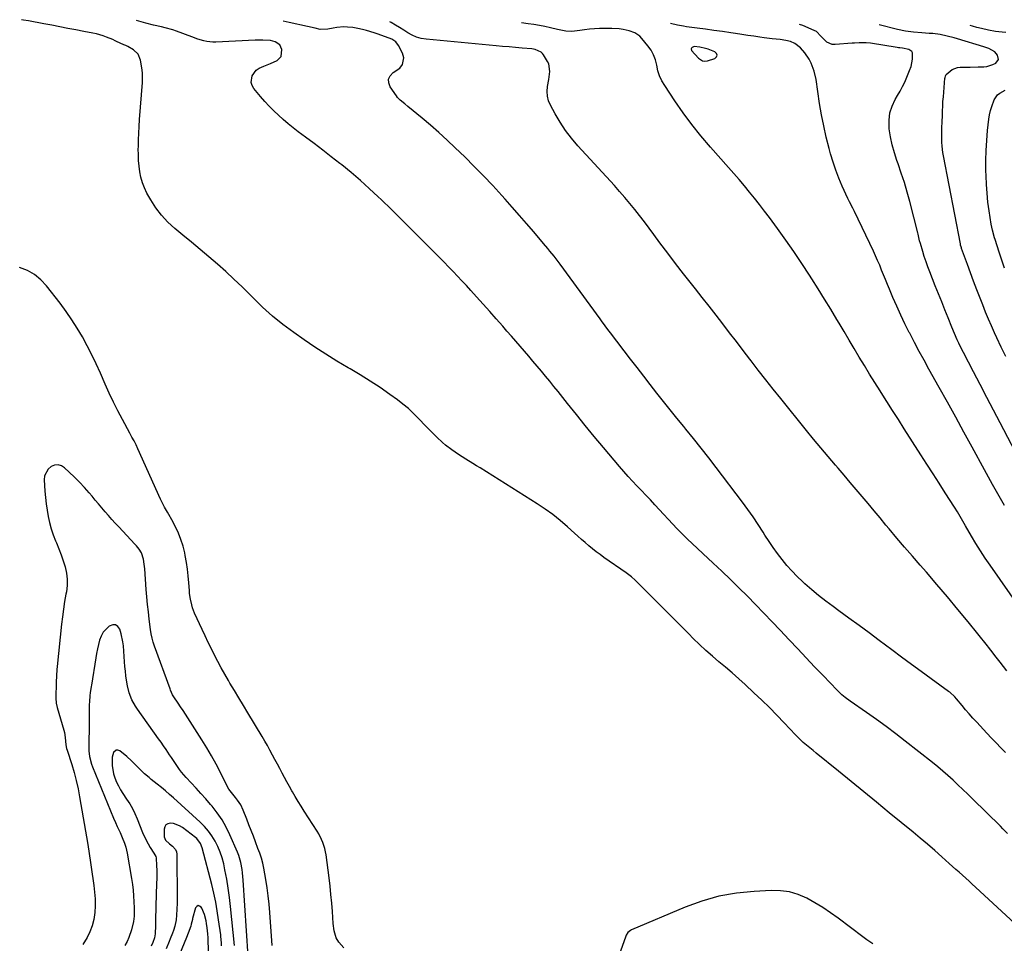
# Model space of a CAD drawing. Units: inches. Extents: x 1931934 to 1937317, y 437572 to 442931.
# Drawn here: x 1934357 to 1934934, y 442376 to 442918 of the extents above; entities that cross this region are included whole.
import ezdxf

# ---------------------------------------------------------------- set-up
doc = ezdxf.new("R2010")
doc.units = ezdxf.units.IN
doc.header["$MEASUREMENT"] = 0
for name, color, linetype in [('1', 7, 'Continuous'), ('7', 7, 'Continuous'), ('8', 7, 'Continuous')]:
    doc.layers.add(name, color=color, linetype=linetype)

msp = doc.modelspace()

# ---------------------------------------------------------------- linework, layer by layer
at = {"layer": '1', "color": 18}
msp.add_polyline3d([(1934757.05, 442893.48, 1794), (1934758.43, 442893.35, 1794), (1934759.89, 442893.54, 1794), (1934764.16, 442894.93, 1794), (1934765.14, 442895.88, 1794), (1934765.58, 442896.84, 1794), (1934765.19, 442897.82, 1794), (1934764.25, 442898.81, 1794), (1934760.35, 442900.23, 1794), (1934758.73, 442900.72, 1794), (1934755.44, 442901.45, 1794), (1934752.14, 442901.78, 1794), (1934750.9, 442901.31, 1794), (1934750.54, 442900.91, 1794), (1934750.34, 442900.49, 1794), (1934750.62, 442899.54, 1794), (1934754.65, 442894.98, 1794), (1934757.05, 442893.48, 1794)], dxfattribs=at)
at = {"layer": '7', "color": 18}
for points in [[(1934939.77, 442388.29, 1786), (1934932.38, 442395.17, 1786), (1934917.04, 442409.29, 1786), (1934915.13, 442411.05, 1786), (1934913.21, 442412.81, 1786), (1934911.3, 442414.56, 1786), (1934909.38, 442416.31, 1786), (1934907.45, 442418.06, 1786), (1934905.52, 442419.8, 1786), (1934903.59, 442421.54, 1786), (1934901.65, 442423.27, 1786), (1934897.24, 442427.18, 1786), (1934893.07, 442430.84, 1786), (1934888.87, 442434.46, 1786), (1934884.63, 442438.03, 1786), (1934880.37, 442441.57, 1786), (1934866.44, 442452.98, 1786), (1934859.01, 442459.07, 1786), (1934851.57, 442465.15, 1786), (1934844.13, 442471.23, 1786), (1934836.68, 442477.31, 1786), (1934823.7, 442487.89, 1786), (1934821.78, 442489.45, 1786), (1934818.89, 442491.78, 1786), (1934816.07, 442494.18, 1786), (1934813.56, 442496.49, 1786), (1934811.49, 442498.58, 1786), (1934804.93, 442505.56, 1786), (1934800.59, 442510.07, 1786), (1934796.2, 442514.53, 1786), (1934791.72, 442518.9, 1786), (1934787.17, 442523.21, 1786), (1934781.97, 442528.05, 1786), (1934778.21, 442531.48, 1786), (1934774.42, 442534.86, 1786), (1934770.56, 442538.17, 1786), (1934766.67, 442541.43, 1786), (1934762.79, 442544.72, 1786), (1934758.98, 442548.08, 1786), (1934755.27, 442551.55, 1786), (1934751.63, 442555.09, 1786), (1934749.01, 442557.72, 1786), (1934744.1, 442562.64, 1786), (1934739.19, 442567.55, 1786), (1934734.28, 442572.46, 1786), (1934729.37, 442577.37, 1786), (1934718.19, 442588.54, 1786), (1934717.49, 442589.21, 1786), (1934715.31, 442591.12, 1786), (1934712.23, 442593.44, 1786), (1934699.2, 442602.55, 1786), (1934696.94, 442604.19, 1786), (1934694.7, 442605.87, 1786), (1934692.52, 442607.61, 1786), (1934690.36, 442609.4, 1786), (1934688.24, 442611.22, 1786), (1934686.14, 442613.06, 1786), (1934684.04, 442614.92, 1786), (1934681.96, 442616.79, 1786), (1934677.84, 442620.53, 1786), (1934673.61, 442624.16, 1786), (1934669.27, 442627.64, 1786), (1934664.75, 442630.88, 1786), (1934660.11, 442633.97, 1786), (1934626.64, 442654.96, 1786), (1934624.54, 442656.28, 1786), (1934622.44, 442657.59, 1786), (1934618.24, 442660.2, 1786), (1934614.07, 442662.86, 1786), (1934610.15, 442665.53, 1786), (1934606.38, 442668.4, 1786), (1934604.59, 442669.95, 1786), (1934601.27, 442673.07, 1786), (1934598.79, 442675.49, 1786), (1934596.34, 442677.94, 1786), (1934593.93, 442680.42, 1786), (1934591.54, 442682.94, 1786), (1934590.6, 442683.95, 1786), (1934587.67, 442686.89, 1786), (1934584.65, 442689.71, 1786), (1934581.46, 442692.35, 1786), (1934578.17, 442694.87, 1786), (1934573.7, 442698.08, 1786), (1934568.03, 442702.02, 1786), (1934562.29, 442705.84, 1786), (1934556.42, 442709.48, 1786), (1934550.48, 442712.99, 1786), (1934549.27, 442713.69, 1786), (1934542.72, 442717.55, 1786), (1934536.24, 442721.53, 1786), (1934529.88, 442725.69, 1786), (1934523.6, 442729.97, 1786), (1934517.44, 442734.31, 1786), (1934511.16, 442738.98, 1786), (1934505.06, 442743.88, 1786), (1934499.24, 442749.1, 1786), (1934493.61, 442754.54, 1786), (1934491.83, 442756.36, 1786), (1934487.17, 442761, 1786), (1934482.44, 442765.56, 1786), (1934477.6, 442770.02, 1786), (1934472.69, 442774.39, 1786), (1934467.7, 442778.68, 1786), (1934462.69, 442782.94, 1786), (1934457.64, 442787.15, 1786), (1934452.55, 442791.33, 1786), (1934447.8, 442795.2, 1786), (1934443.7, 442798.95, 1786), (1934439.92, 442802.96, 1786), (1934436.62, 442807.38, 1786), (1934433.64, 442812.06, 1786), (1934431.45, 442815.99, 1786), (1934429.99, 442818.98, 1786), (1934428.76, 442822.05, 1786), (1934427.88, 442825.23, 1786), (1934427.23, 442828.49, 1786), (1934426.83, 442831.81, 1786), (1934426.54, 442835.14, 1786), (1934426.41, 442838.48, 1786), (1934426.38, 442841.83, 1786), (1934426.41, 442843.11, 1786), (1934426.51, 442847.11, 1786), (1934426.66, 442851.1, 1786), (1934426.87, 442855.09, 1786), (1934427.14, 442859.07, 1786), (1934428.76, 442880.74, 1786), (1934428.85, 442883.6, 1786), (1934428.8, 442886.46, 1786), (1934428.51, 442889.3, 1786), (1934427.72, 442893.92, 1786), (1934426.29, 442897.33, 1786), (1934423.62, 442899.89, 1786), (1934420.27, 442901.94, 1786), (1934419.05, 442902.41, 1786), (1934417.85, 442902.9, 1786), (1934413.57, 442904.83, 1786), (1934412.72, 442905.27, 1786), (1934411.46, 442905.95, 1786), (1934407.65, 442907.43, 1786), (1934405.72, 442908.1, 1786), (1934401.8, 442909.21, 1786), (1934399.8, 442909.64, 1786), (1934394.44, 442910.67, 1786), (1934389.75, 442911.57, 1786), (1934385.06, 442912.47, 1786), (1934380.37, 442913.37, 1786), (1934375.68, 442914.27, 1786), (1934370.95, 442915.17, 1786), (1934368, 442915.73, 1786), (1934365.05, 442916.28, 1786), (1934362.1, 442916.82, 1786), (1934359.14, 442917.36, 1786), (1934357.98, 442917.57, 1786)], [(1934935.76, 442440.77, 1788), (1934932.98, 442443.6, 1788), (1934931.58, 442445, 1788), (1934915.3, 442461.12, 1788), (1934912.46, 442463.9, 1788), (1934909.61, 442466.65, 1788), (1934906.72, 442469.37, 1788), (1934903.81, 442472.07, 1788), (1934900.86, 442474.72, 1788), (1934897.87, 442477.32, 1788), (1934894.82, 442479.86, 1788), (1934891.74, 442482.35, 1788), (1934875.85, 442494.88, 1788), (1934870.27, 442499.2, 1788), (1934864.63, 442503.46, 1788), (1934858.91, 442507.6, 1788), (1934853.15, 442511.68, 1788), (1934843.58, 442518.32, 1788), (1934840.59, 442520.54, 1788), (1934838.68, 442522.13, 1788), (1934835.99, 442524.69, 1788), (1934827.71, 442533.32, 1788), (1934822.72, 442538.53, 1788), (1934817.74, 442543.76, 1788), (1934812.78, 442549, 1788), (1934807.82, 442554.26, 1788), (1934802.58, 442559.84, 1788), (1934797.8, 442564.88, 1788), (1934793, 442569.9, 1788), (1934788.16, 442574.89, 1788), (1934783.29, 442579.84, 1788), (1934778.37, 442584.75, 1788), (1934773.42, 442589.62, 1788), (1934768.4, 442594.43, 1788), (1934763.34, 442599.19, 1788), (1934748.11, 442613.37, 1788), (1934746.59, 442614.81, 1788), (1934744.37, 442617.05, 1788), (1934742.92, 442618.57, 1788), (1934742.2, 442619.33, 1788), (1934729.12, 442633.41, 1788), (1934726.51, 442636.2, 1788), (1934723.89, 442638.98, 1788), (1934721.24, 442641.73, 1788), (1934718.59, 442644.48, 1788), (1934715.95, 442647.24, 1788), (1934713.36, 442650.04, 1788), (1934710.83, 442652.9, 1788), (1934708.34, 442655.79, 1788), (1934698.92, 442666.98, 1788), (1934693.6, 442673.36, 1788), (1934688.31, 442679.78, 1788), (1934683.08, 442686.24, 1788), (1934677.89, 442692.73, 1788), (1934672.34, 442699.74, 1788), (1934669.94, 442702.74, 1788), (1934667.52, 442705.73, 1788), (1934665.07, 442708.7, 1788), (1934662.61, 442711.65, 1788), (1934660.13, 442714.59, 1788), (1934657.64, 442717.52, 1788), (1934655.15, 442720.45, 1788), (1934652.6, 442723.41, 1788), (1934650.07, 442726.35, 1788), (1934647.53, 442729.28, 1788), (1934644.98, 442732.2, 1788), (1934642.43, 442735.11, 1788), (1934639.94, 442737.93, 1788), (1934636.14, 442742.25, 1788), (1934632.32, 442746.55, 1788), (1934628.48, 442750.85, 1788), (1934624.64, 442755.13, 1788), (1934621.19, 442758.97, 1788), (1934618.63, 442761.78, 1788), (1934616.06, 442764.58, 1788), (1934613.46, 442767.35, 1788), (1934610.84, 442770.1, 1788), (1934608.2, 442772.84, 1788), (1934605.56, 442775.57, 1788), (1934602.89, 442778.28, 1788), (1934600.22, 442780.98, 1788), (1934592.41, 442788.81, 1788), (1934586.53, 442794.69, 1788), (1934580.62, 442800.55, 1788), (1934574.67, 442806.36, 1788), (1934568.71, 442812.16, 1788), (1934566.92, 442813.88, 1788), (1934561.76, 442818.72, 1788), (1934556.5, 442823.44, 1788), (1934551.1, 442828, 1788), (1934545.6, 442832.45, 1788), (1934544.51, 442833.31, 1788), (1934539.48, 442837.23, 1788), (1934534.43, 442841.13, 1788), (1934529.36, 442845, 1788), (1934524.27, 442848.84, 1788), (1934520.12, 442851.96, 1788), (1934517.13, 442854.27, 1788), (1934514.18, 442856.63, 1788), (1934511.29, 442859.07, 1788), (1934508.45, 442861.56, 1788), (1934505.7, 442864.15, 1788), (1934503.04, 442866.82, 1788), (1934500.51, 442869.61, 1788), (1934498.06, 442872.48, 1788), (1934494.17, 442877.25, 1788), (1934493.18, 442879.01, 1788), (1934492.6, 442880.84, 1788), (1934493.11, 442884.73, 1788), (1934495.48, 442888.08, 1788), (1934497.13, 442889.23, 1788), (1934499.98, 442890.43, 1788), (1934503.83, 442891.85, 1788), (1934507.68, 442893.67, 1788), (1934510.07, 442896.08, 1788), (1934510.52, 442900.07, 1788), (1934509.33, 442902.79, 1788), (1934506.58, 442904.66, 1788), (1934503.76, 442905.44, 1788), (1934499.37, 442905.67, 1788), (1934496.41, 442905.59, 1788), (1934494.93, 442905.53, 1788), (1934471.81, 442904.45, 1788), (1934470.01, 442904.45, 1788), (1934466.44, 442904.84, 1788), (1934464.68, 442905.22, 1788), (1934461.2, 442906.25, 1788), (1934457.78, 442907.45, 1788), (1934448.85, 442910.83, 1788), (1934446.64, 442911.6, 1788), (1934442.16, 442912.89, 1788), (1934439.87, 442913.4, 1788), (1934435.3, 442914.4, 1788), (1934430.78, 442915.59, 1788), (1934425.25, 442917.17, 1788)], [(1934935.4, 442536.19, 1792), (1934933.4, 442538.68, 1792), (1934931.42, 442541.19, 1792), (1934928.39, 442545.06, 1792), (1934927.94, 442545.64, 1792), (1934925.99, 442548.24, 1792), (1934924.65, 442550, 1792), (1934924.09, 442550.69, 1792), (1934912.66, 442564.76, 1792), (1934906.63, 442572.11, 1792), (1934900.55, 442579.42, 1792), (1934894.4, 442586.66, 1792), (1934888.19, 442593.86, 1792), (1934884.55, 442598.05, 1792), (1934880, 442603.31, 1792), (1934875.46, 442608.59, 1792), (1934870.96, 442613.89, 1792), (1934866.49, 442619.21, 1792), (1934864.54, 442621.53, 1792), (1934861.05, 442625.71, 1792), (1934857.55, 442629.88, 1792), (1934854.04, 442634.04, 1792), (1934850.54, 442638.21, 1792), (1934847.02, 442642.36, 1792), (1934843.5, 442646.52, 1792), (1934839.97, 442650.66, 1792), (1934836.43, 442654.8, 1792), (1934834.9, 442656.59, 1792), (1934830.61, 442661.64, 1792), (1934826.35, 442666.71, 1792), (1934822.13, 442671.81, 1792), (1934817.95, 442676.94, 1792), (1934802.83, 442695.62, 1792), (1934798.42, 442701.12, 1792), (1934794.04, 442706.64, 1792), (1934789.72, 442712.21, 1792), (1934785.43, 442717.8, 1792), (1934784.8, 442718.63, 1792), (1934780.84, 442723.82, 1792), (1934776.88, 442729.01, 1792), (1934772.9, 442734.19, 1792), (1934768.92, 442739.36, 1792), (1934764.92, 442744.52, 1792), (1934760.9, 442749.67, 1792), (1934756.87, 442754.8, 1792), (1934752.81, 442759.92, 1792), (1934750.55, 442762.77, 1792), (1934745.84, 442768.75, 1792), (1934741.19, 442774.77, 1792), (1934736.6, 442780.83, 1792), (1934732.05, 442786.93, 1792), (1934728.48, 442791.77, 1792), (1934725.73, 442795.46, 1792), (1934722.95, 442799.13, 1792), (1934720.14, 442802.77, 1792), (1934717.3, 442806.39, 1792), (1934714.4, 442809.97, 1792), (1934711.45, 442813.5, 1792), (1934708.43, 442816.97, 1792), (1934705.36, 442820.39, 1792), (1934683.95, 442843.75, 1792), (1934680.22, 442848.13, 1792), (1934676.72, 442852.68, 1792), (1934673.56, 442857.48, 1792), (1934670.64, 442862.43, 1792), (1934667.93, 442867.43, 1792), (1934666.84, 442870.06, 1792), (1934666.13, 442872.75, 1792), (1934666, 442875.53, 1792), (1934666.24, 442878.36, 1792), (1934667.02, 442882.59, 1792), (1934667.63, 442887.25, 1792), (1934666.94, 442891.68, 1792), (1934666.26, 442893.05, 1792), (1934663.79, 442896.99, 1792), (1934663.19, 442897.78, 1792), (1934662.51, 442898.47, 1792), (1934658.94, 442900.14, 1792), (1934656.96, 442900.47, 1792), (1934651.33, 442900.94, 1792), (1934647.5, 442901.26, 1792), (1934643.67, 442901.59, 1792), (1934639.85, 442901.94, 1792), (1934636.02, 442902.29, 1792), (1934594.99, 442906.13, 1792), (1934592.18, 442906.6, 1792), (1934589.47, 442907.33, 1792), (1934586.89, 442908.45, 1792), (1934584.4, 442909.83, 1792), (1934581.97, 442911.39, 1792), (1934579.52, 442912.92, 1792), (1934577.05, 442914.41, 1792), (1934574.56, 442915.87, 1792), (1934573.84, 442916.28, 1792)], [(1934948.95, 442564.36, 1794), (1934925.5, 442598, 1794), (1934922.66, 442602.18, 1794), (1934919.9, 442606.4, 1794), (1934917.24, 442610.68, 1794), (1934914.65, 442615.02, 1794), (1934911.18, 442620.99, 1794), (1934910.38, 442622.37, 1794), (1934908, 442626.52, 1794), (1934906.38, 442629.26, 1794), (1934904.7, 442631.96, 1794), (1934899.26, 442640.41, 1794), (1934895.67, 442645.98, 1794), (1934892.1, 442651.55, 1794), (1934888.52, 442657.12, 1794), (1934884.95, 442662.69, 1794), (1934875.19, 442677.93, 1794), (1934871.79, 442683.25, 1794), (1934868.39, 442688.58, 1794), (1934865, 442693.92, 1794), (1934861.62, 442699.25, 1794), (1934861.06, 442700.13, 1794), (1934857.98, 442705.04, 1794), (1934854.92, 442709.97, 1794), (1934851.9, 442714.92, 1794), (1934848.9, 442719.89, 1794), (1934845.92, 442724.87, 1794), (1934842.95, 442729.85, 1794), (1934839.98, 442734.83, 1794), (1934837.01, 442739.82, 1794), (1934835.77, 442741.91, 1794), (1934832.15, 442747.92, 1794), (1934828.5, 442753.91, 1794), (1934824.79, 442759.87, 1794), (1934821.03, 442765.8, 1794), (1934819.68, 442767.91, 1794), (1934815.16, 442774.83, 1794), (1934810.55, 442781.69, 1794), (1934805.8, 442788.46, 1794), (1934800.97, 442795.17, 1794), (1934796.2, 442801.64, 1794), (1934793.37, 442805.44, 1794), (1934790.49, 442809.21, 1794), (1934787.55, 442812.93, 1794), (1934784.57, 442816.61, 1794), (1934781.54, 442820.26, 1794), (1934778.49, 442823.88, 1794), (1934775.38, 442827.47, 1794), (1934772.25, 442831.03, 1794), (1934761.63, 442842.94, 1794), (1934756.06, 442849.46, 1794), (1934750.69, 442856.13, 1794), (1934745.61, 442863.03, 1794), (1934740.72, 442870.08, 1794), (1934734.85, 442878.95, 1794), (1934733.24, 442881.75, 1794), (1934731.89, 442884.65, 1794), (1934730.92, 442887.71, 1794), (1934730.2, 442890.85, 1794), (1934729.44, 442893.97, 1794), (1934728.37, 442896.95, 1794), (1934726.83, 442899.71, 1794), (1934724.99, 442902.33, 1794), (1934721.42, 442906.62, 1794), (1934720.19, 442907.88, 1794), (1934717.34, 442909.85, 1794), (1934714.03, 442911.11, 1794), (1934710.55, 442911.89, 1794), (1934708.09, 442912.2, 1794), (1934703.83, 442912.48, 1794), (1934699.56, 442912.48, 1794), (1934696.56, 442912.38, 1794), (1934693.67, 442912.23, 1794), (1934690.78, 442912, 1794), (1934687.9, 442911.68, 1794), (1934685.03, 442911.28, 1794), (1934680.51, 442910.63, 1794), (1934676.89, 442910.87, 1794), (1934672.08, 442911.89, 1794), (1934667.97, 442912.8, 1794), (1934664.7, 442913.49, 1794), (1934661.43, 442914.13, 1794), (1934658.15, 442914.71, 1794), (1934654.85, 442915.23, 1794), (1934650.9, 442915.82, 1794)], [(1934934.05, 442632.95, 1796), (1934931.61, 442637.01, 1796), (1934929.22, 442641.1, 1796), (1934926.9, 442645.23, 1796), (1934924.52, 442649.6, 1796), (1934922.19, 442653.87, 1796), (1934914.97, 442667.14, 1796), (1934910.19, 442675.91, 1796), (1934905.38, 442684.66, 1796), (1934900.54, 442693.4, 1796), (1934895.68, 442702.13, 1796), (1934889.73, 442712.78, 1796), (1934886.84, 442718.01, 1796), (1934883.99, 442723.26, 1796), (1934881.2, 442728.53, 1796), (1934878.44, 442733.83, 1796), (1934878.15, 442734.4, 1796), (1934875.62, 442739.46, 1796), (1934873.17, 442744.55, 1796), (1934870.84, 442749.69, 1796), (1934868.59, 442754.88, 1796), (1934866.54, 442759.74, 1796), (1934865.38, 442762.52, 1796), (1934864.23, 442765.31, 1796), (1934863.1, 442768.1, 1796), (1934861.97, 442770.9, 1796), (1934860.83, 442773.69, 1796), (1934859.65, 442776.46, 1796), (1934858.41, 442779.21, 1796), (1934857.14, 442781.94, 1796), (1934846.01, 442805.13, 1796), (1934845.07, 442807.07, 1796), (1934843.15, 442810.91, 1796), (1934842.23, 442812.85, 1796), (1934838.93, 442820.04, 1796), (1934836.95, 442824.66, 1796), (1934835.12, 442829.33, 1796), (1934833.53, 442834.08, 1796), (1934832.1, 442838.89, 1796), (1934831.2, 442842.2, 1796), (1934829.55, 442848.73, 1796), (1934828.05, 442855.3, 1796), (1934826.78, 442861.91, 1796), (1934825.65, 442868.55, 1796), (1934823.52, 442882.57, 1796), (1934822.45, 442887.39, 1796), (1934820.74, 442892.01, 1796), (1934819.54, 442894.4, 1796), (1934817.03, 442898.11, 1796), (1934814.37, 442901.04, 1796), (1934811.06, 442903.58, 1796), (1934808.5, 442904.73, 1796), (1934805.8, 442905.47, 1796), (1934802.52, 442905.89, 1796), (1934797.81, 442906.44, 1796), (1934793.11, 442907.04, 1796), (1934790.67, 442907.37, 1796), (1934787.1, 442907.85, 1796), (1934783.53, 442908.35, 1796), (1934779.97, 442908.87, 1796), (1934776.41, 442909.4, 1796), (1934773.57, 442909.83, 1796), (1934768.66, 442910.56, 1796), (1934763.74, 442911.27, 1796), (1934758.82, 442911.95, 1796), (1934753.89, 442912.61, 1796), (1934747.65, 442913.43, 1796), (1934745.85, 442913.69, 1796), (1934742.27, 442914.34, 1796), (1934738.31, 442915.25, 1796), (1934738.16, 442915.3, 1796)], [(1934942.5, 442660.18, 1798), (1934931.42, 442681.34, 1798), (1934927.51, 442688.81, 1798), (1934923.6, 442696.29, 1798), (1934919.7, 442703.77, 1798), (1934915.81, 442711.25, 1798), (1934909.9, 442722.59, 1798), (1934908.97, 442724.41, 1798), (1934907.2, 442728.08, 1798), (1934906.34, 442729.93, 1798), (1934904.71, 442733.66, 1798), (1934903.15, 442737.43, 1798), (1934900.92, 442743, 1798), (1934899.05, 442747.67, 1798), (1934897.18, 442752.35, 1798), (1934895.32, 442757.02, 1798), (1934893.45, 442761.7, 1798), (1934890.22, 442769.82, 1798), (1934889.08, 442772.79, 1798), (1934887.99, 442775.79, 1798), (1934886.99, 442778.81, 1798), (1934886.04, 442781.85, 1798), (1934884.68, 442786.39, 1798), (1934884.24, 442787.96, 1798), (1934883.31, 442791.95, 1798), (1934883.11, 442792.74, 1798), (1934878.45, 442810.99, 1798), (1934876.93, 442816.6, 1798), (1934875.3, 442822.18, 1798), (1934873.51, 442827.71, 1798), (1934871.6, 442833.2, 1798), (1934870.92, 442835.1, 1798), (1934869.44, 442839.65, 1798), (1934868.17, 442844.26, 1798), (1934867.22, 442848.95, 1798), (1934866.47, 442853.68, 1798), (1934866.38, 442854.49, 1798), (1934866.3, 442858.76, 1798), (1934866.77, 442862.91, 1798), (1934868.06, 442866.88, 1798), (1934869.91, 442870.73, 1798), (1934871.37, 442873.11, 1798), (1934872.87, 442875.71, 1798), (1934874.29, 442878.35, 1798), (1934875.57, 442881.06, 1798), (1934876.76, 442883.81, 1798), (1934878.35, 442887.77, 1798), (1934879.26, 442890.22, 1798), (1934880.14, 442894.44, 1798), (1934880.04, 442898.07, 1798), (1934879.64, 442898.95, 1798), (1934877.99, 442900.09, 1798), (1934874.12, 442900.89, 1798), (1934872.56, 442901.07, 1798), (1934871.78, 442901.18, 1798), (1934871.01, 442901.29, 1798), (1934855.53, 442903.74, 1798), (1934852.84, 442904.04, 1798), (1934848.79, 442904.06, 1798), (1934846.08, 442903.91, 1798), (1934844.73, 442903.81, 1798), (1934834.83, 442902.95, 1798), (1934833, 442903.06, 1798), (1934829.77, 442904.37, 1798), (1934826.29, 442907.95, 1798), (1934823.74, 442910.58, 1798), (1934822.47, 442911.3, 1798), (1934815.76, 442914.14, 1798), (1934813.82, 442914.85, 1798)], [(1934934.74, 442910.03, 1802), (1934932.65, 442910.21, 1802), (1934928.66, 442910.7, 1802), (1934924.7, 442911.46, 1802), (1934920.44, 442912.44, 1802), (1934917.81, 442913.09, 1802), (1934915.2, 442913.81, 1802), (1934913.82, 442914.25, 1802)], [(1934934.06, 442771.98, 1802), (1934932.41, 442776.69, 1802), (1934930.82, 442781.43, 1802), (1934928.44, 442788.71, 1802), (1934928.09, 442789.83, 1802), (1934926.89, 442794.33, 1802), (1934926.24, 442797.77, 1802), (1934925.01, 442805.65, 1802), (1934924.31, 442810.75, 1802), (1934923.75, 442815.86, 1802), (1934923.39, 442820.99, 1802), (1934923.16, 442826.13, 1802), (1934923.08, 442829.14, 1802), (1934923.05, 442835.04, 1802), (1934923.19, 442840.93, 1802), (1934923.57, 442846.8, 1802), (1934924.11, 442852.68, 1802), (1934924.86, 442859.27, 1802), (1934925.26, 442861.81, 1802), (1934925.79, 442864.32, 1802), (1934926.54, 442866.77, 1802), (1934927.99, 442870.56, 1802), (1934929.9, 442873.49, 1802), (1934931.23, 442874.59, 1802), (1934934.44, 442876.23, 1802)], [(1934546.79, 442373.89, 1784), (1934543.88, 442377.22, 1784), (1934542.29, 442379.61, 1784), (1934541.13, 442383.77, 1784), (1934540.61, 442388.15, 1784), (1934540.11, 442395.11, 1784), (1934539.71, 442400.06, 1784), (1934539.26, 442404.99, 1784), (1934538.73, 442409.93, 1784), (1934538.14, 442414.85, 1784), (1934536.41, 442428.31, 1784), (1934536.1, 442430.15, 1784), (1934535.71, 442431.96, 1784), (1934534.56, 442435.49, 1784), (1934533.82, 442437.21, 1784), (1934532.12, 442440.52, 1784), (1934531.16, 442442.11, 1784), (1934523.59, 442453.93, 1784), (1934521.83, 442456.73, 1784), (1934520.09, 442459.55, 1784), (1934518.39, 442462.39, 1784), (1934516.72, 442465.24, 1784), (1934516.38, 442465.84, 1784), (1934514.91, 442468.42, 1784), (1934513.47, 442471.01, 1784), (1934512.05, 442473.61, 1784), (1934510.65, 442476.23, 1784), (1934509.26, 442478.85, 1784), (1934507.87, 442481.47, 1784), (1934506.47, 442484.09, 1784), (1934505.08, 442486.71, 1784), (1934503.52, 442489.58, 1784), (1934502.02, 442492.26, 1784), (1934500.49, 442494.92, 1784), (1934498.93, 442497.56, 1784), (1934490.57, 442511.45, 1784), (1934487.94, 442515.82, 1784), (1934485.31, 442520.19, 1784), (1934482.69, 442524.57, 1784), (1934480.06, 442528.95, 1784), (1934479.14, 442530.49, 1784), (1934477.02, 442534.12, 1784), (1934474.95, 442537.78, 1784), (1934472.97, 442541.48, 1784), (1934471.04, 442545.21, 1784), (1934469.17, 442548.97, 1784), (1934467.33, 442552.75, 1784), (1934465.53, 442556.55, 1784), (1934463.76, 442560.36, 1784), (1934459.38, 442569.95, 1784), (1934458.14, 442573.1, 1784), (1934457.66, 442574.72, 1784), (1934456.92, 442578.03, 1784), (1934456.45, 442581.39, 1784), (1934456.3, 442583.08, 1784), (1934456, 442587.71, 1784), (1934455.66, 442591.71, 1784), (1934455.21, 442595.7, 1784), (1934454.6, 442599.66, 1784), (1934453.89, 442603.61, 1784), (1934453.55, 442605.3, 1784), (1934452.57, 442609.23, 1784), (1934451.39, 442613.07, 1784), (1934449.87, 442616.8, 1784), (1934448.15, 442620.46, 1784), (1934445.95, 442624.63, 1784), (1934444.32, 442627.63, 1784), (1934443.46, 442629.1, 1784), (1934441.72, 442632.05, 1784), (1934440.9, 442633.54, 1784), (1934439.41, 442636.61, 1784), (1934426.14, 442666.14, 1784), (1934425.04, 442668.47, 1784), (1934423.86, 442670.77, 1784), (1934422.64, 442673.04, 1784), (1934422.03, 442674.18, 1784), (1934421.42, 442675.32, 1784), (1934417.13, 442683.27, 1784), (1934414.44, 442688.41, 1784), (1934411.84, 442693.59, 1784), (1934409.36, 442698.83, 1784), (1934406.97, 442704.12, 1784), (1934404.15, 442710.55, 1784), (1934401.7, 442715.94, 1784), (1934399.14, 442721.27, 1784), (1934396.43, 442726.53, 1784), (1934393.62, 442731.74, 1784), (1934390.62, 442736.84, 1784), (1934387.46, 442741.83, 1784), (1934384.08, 442746.67, 1784), (1934380.54, 442751.41, 1784), (1934372.56, 442761.6, 1784), (1934369.21, 442765.16, 1784), (1934365.52, 442768.24, 1784), (1934361.35, 442770.6, 1784), (1934356.84, 442772.49, 1784)], [(1934504.84, 442375.1, 1782), (1934503.44, 442394.55, 1782), (1934503.02, 442399.4, 1782), (1934502.51, 442404.24, 1782), (1934501.86, 442409.06, 1782), (1934501.11, 442413.87, 1782), (1934499.99, 442420.49, 1782), (1934499.37, 442423.44, 1782), (1934498.53, 442426.34, 1782), (1934497.54, 442429.2, 1782), (1934496.51, 442432.04, 1782), (1934495.08, 442435.9, 1782), (1934493.82, 442439.24, 1782), (1934492.54, 442442.57, 1782), (1934491.24, 442445.89, 1782), (1934489.92, 442449.21, 1782), (1934487.78, 442454.56, 1782), (1934486.37, 442457.51, 1782), (1934484.59, 442460.25, 1782), (1934483.37, 442461.87, 1782), (1934481.8, 442463.85, 1782), (1934479.49, 442466.82, 1782), (1934478.24, 442469, 1782), (1934474.47, 442476.59, 1782), (1934471.95, 442481.47, 1782), (1934469.32, 442486.29, 1782), (1934466.54, 442491.03, 1782), (1934463.65, 442495.7, 1782), (1934455.44, 442508.51, 1782), (1934454.03, 442510.69, 1782), (1934452.61, 442512.85, 1782), (1934451.18, 442515.01, 1782), (1934449.73, 442517.16, 1782), (1934447.25, 442520.83, 1782), (1934446.5, 442522.12, 1782), (1934445.25, 442524.83, 1782), (1934444.98, 442525.53, 1782), (1934435.88, 442550.49, 1782), (1934435.09, 442552.88, 1782), (1934434.46, 442555.32, 1782), (1934433.96, 442557.79, 1782), (1934433.58, 442560.27, 1782), (1934432.8, 442566.41, 1782), (1934432.28, 442570.73, 1782), (1934431.81, 442575.05, 1782), (1934431.41, 442579.39, 1782), (1934431.05, 442583.72, 1782), (1934430.15, 442595.81, 1782), (1934429.86, 442598.64, 1782), (1934429.42, 442601.44, 1782), (1934428.15, 442605.28, 1782), (1934426.83, 442607.43, 1782), (1934425.28, 442609.42, 1782), (1934424.43, 442610.36, 1782), (1934414.87, 442620.47, 1782), (1934412.84, 442622.65, 1782), (1934410.84, 442624.85, 1782), (1934408.88, 442627.09, 1782), (1934406.95, 442629.34, 1782), (1934405.03, 442631.62, 1782), (1934403.1, 442633.89, 1782), (1934401.17, 442636.15, 1782), (1934399.24, 442638.41, 1782), (1934397.61, 442640.32, 1782), (1934394.8, 442643.49, 1782), (1934391.93, 442646.59, 1782), (1934388.97, 442649.6, 1782), (1934385.93, 442652.54, 1782), (1934383.2, 442655.11, 1782), (1934381.3, 442656.26, 1782), (1934379.34, 442656.86, 1782), (1934377.3, 442656.64, 1782), (1934375.21, 442655.87, 1782), (1934373.47, 442654.31, 1782), (1934371.49, 442650.42, 1782), (1934371.24, 442648.09, 1782), (1934371.68, 442641.33, 1782), (1934371.99, 442637.61, 1782), (1934372.39, 442633.91, 1782), (1934372.94, 442630.22, 1782), (1934373.58, 442626.55, 1782), (1934374.4, 442622.92, 1782), (1934375.36, 442619.33, 1782), (1934376.54, 442615.81, 1782), (1934377.87, 442612.33, 1782), (1934378.37, 442611.12, 1782), (1934379.76, 442607.63, 1782), (1934381.08, 442604.12, 1782), (1934382.29, 442600.57, 1782), (1934383.44, 442596.99, 1782), (1934384.26, 442593.38, 1782), (1934384.72, 442589.75, 1782), (1934384.66, 442586.09, 1782), (1934384.24, 442582.41, 1782), (1934383.98, 442581.02, 1782), (1934383.21, 442576.62, 1782), (1934382.51, 442572.21, 1782), (1934381.91, 442567.79, 1782), (1934381.38, 442563.35, 1782), (1934378.76, 442538.64, 1782), (1934378.59, 442536.8, 1782), (1934378.35, 442533.11, 1782), (1934378.24, 442529.41, 1782), (1934378.16, 442525.71, 1782), (1934378.13, 442523.86, 1782), (1934378.08, 442520.03, 1782), (1934378.29, 442517.25, 1782), (1934378.91, 442514.52, 1782), (1934382.67, 442501.38, 1782), (1934383.03, 442499.95, 1782), (1934383.56, 442497.06, 1782), (1934383.99, 442492.66, 1782), (1934384.38, 442490.55, 1782), (1934384.67, 442489.52, 1782), (1934387.34, 442481.22, 1782), (1934388.74, 442476.53, 1782), (1934390, 442471.82, 1782), (1934391.06, 442467.05, 1782), (1934391.98, 442462.25, 1782), (1934396.71, 442434.32, 1782), (1934397.58, 442429.03, 1782), (1934398.42, 442423.72, 1782), (1934399.21, 442418.41, 1782), (1934399.97, 442413.1, 1782), (1934400.33, 442410.41, 1782), (1934400.75, 442406.43, 1782), (1934401, 442402.45, 1782), (1934401, 442398.45, 1782), (1934400.83, 442394.45, 1782), (1934400.26, 442390.38, 1782), (1934399.39, 442386.71, 1782), (1934398.02, 442383.2, 1782), (1934396.32, 442379.78, 1782), (1934393.96, 442375.75, 1782)], [(1934482.69, 442375.17, 1778), (1934480.47, 442397.96, 1778), (1934479.85, 442403.36, 1778), (1934479.11, 442408.73, 1778), (1934478.2, 442414.08, 1778), (1934477.16, 442419.42, 1778), (1934476.4, 442423.01, 1778), (1934475.5, 442426.47, 1778), (1934474.41, 442429.86, 1778), (1934473.01, 442433.14, 1778), (1934471.41, 442436.34, 1778), (1934469.52, 442439.37, 1778), (1934467.44, 442442.26, 1778), (1934465.1, 442444.93, 1778), (1934462.57, 442447.46, 1778), (1934446.98, 442461.61, 1778), (1934444.66, 442463.67, 1778), (1934442.31, 442465.7, 1778), (1934439.93, 442467.68, 1778), (1934437.51, 442469.63, 1778), (1934434, 442472.43, 1778), (1934432.68, 442473.52, 1778), (1934430.07, 442475.73, 1778), (1934427.57, 442478.05, 1778), (1934425, 442480.77, 1778), (1934422.4, 442483.45, 1778), (1934419.58, 442485.91, 1778), (1934415.48, 442489.19, 1778), (1934414.42, 442489.6, 1778), (1934413.45, 442489.65, 1778), (1934411.84, 442488.33, 1778), (1934410.96, 442485.51, 1778), (1934411.01, 442480.58, 1778), (1934411.87, 442475.69, 1778), (1934412.64, 442473.34, 1778), (1934413.62, 442470.94, 1778), (1934414.76, 442468.66, 1778), (1934415.99, 442466.41, 1778), (1934417.32, 442464.24, 1778), (1934419.54, 442460.92, 1778), (1934421.31, 442458.18, 1778), (1934422.96, 442455.36, 1778), (1934424.4, 442452.44, 1778), (1934425.71, 442449.45, 1778), (1934428.91, 442441.4, 1778), (1934430.94, 442436.93, 1778), (1934432.12, 442434.78, 1778), (1934433.38, 442432.67, 1778), (1934435.56, 442429.23, 1778), (1934436.66, 442427.41, 1778), (1934436.9, 442426.62, 1778), (1934437.1, 442421.94, 1778), (1934437.17, 442419.38, 1778), (1934437.2, 442416.82, 1778), (1934437.18, 442414.26, 1778), (1934437.13, 442411.7, 1778), (1934436.7, 442398.27, 1778), (1934436.62, 442395.4, 1778), (1934436.54, 442392.53, 1778), (1934436.47, 442389.67, 1778), (1934436.41, 442386.8, 1778), (1934436.33, 442382.08, 1778), (1934435.93, 442379.59, 1778), (1934434.91, 442376.92, 1778), (1934433.99, 442374.75, 1778)], [(1934475.14, 442374.91, 1776), (1934475.07, 442376.57, 1776), (1934474.75, 442380.69, 1776), (1934474.65, 442381.51, 1776), (1934473.45, 442390.28, 1776), (1934472.64, 442395.47, 1776), (1934471.72, 442400.64, 1776), (1934470.62, 442405.77, 1776), (1934469.39, 442410.87, 1776), (1934463.81, 442432.44, 1776), (1934462.81, 442435, 1776), (1934460.6, 442437.9, 1776), (1934459.9, 442438.49, 1776), (1934452.18, 442444.25, 1776), (1934450.56, 442445.25, 1776), (1934447.07, 442446.56, 1776), (1934445.19, 442446.87, 1776), (1934443.69, 442446.55, 1776), (1934442.52, 442445.91, 1776), (1934441.83, 442444.76, 1776), (1934441.45, 442443.28, 1776), (1934441.6, 442438.89, 1776), (1934442.36, 442436.84, 1776), (1934444.72, 442434.77, 1776), (1934446.47, 442433.46, 1776), (1934448.23, 442431.36, 1776), (1934448.66, 442430.08, 1776), (1934448.88, 442428.69, 1776), (1934449.07, 442401.67, 1776), (1934449.06, 442399.9, 1776), (1934448.97, 442396.37, 1776), (1934448.78, 442392.97, 1776), (1934448.51, 442390.14, 1776), (1934447.75, 442386.44, 1776), (1934446.93, 442384.03, 1776), (1934446.33, 442382.38, 1776), (1934445.08, 442379.11, 1776), (1934444.43, 442377.49, 1776), (1934442.62, 442373.14, 1776)], [(1934856.73, 442376.18, 1784), (1934853.25, 442378.5, 1784), (1934850.99, 442380.19, 1784), (1934836.57, 442391.14, 1784), (1934832.11, 442394.35, 1784), (1934827.56, 442397.41, 1784), (1934822.86, 442400.23, 1784), (1934818.06, 442402.9, 1784), (1934813.09, 442405.01, 1784), (1934808, 442406.56, 1784), (1934802.73, 442407.27, 1784), (1934797.33, 442407.43, 1784), (1934787.25, 442406.91, 1784), (1934776.85, 442405.81, 1784), (1934766.6, 442404.01, 1784), (1934756.6, 442401.15, 1784), (1934746.77, 442397.58, 1784), (1934715.36, 442384.27, 1784), (1934714.8, 442383.99, 1784), (1934713.31, 442382.85, 1784), (1934712.26, 442381.3, 1784), (1934712.01, 442380.72, 1784), (1934704, 442358.21, 1784)], [(1934468.13, 442354.33, 1774), (1934467.35, 442378.48, 1774), (1934467.3, 442379.67, 1774), (1934467.15, 442382.05, 1774), (1934466.79, 442385.62, 1774), (1934466.43, 442387.98, 1774), (1934466.15, 442389.56, 1774), (1934465.15, 442393.4, 1774), (1934463.54, 442397.02, 1774), (1934463.24, 442397.57, 1774), (1934462.29, 442398.27, 1774), (1934461.4, 442398.52, 1774), (1934460.59, 442398.07, 1774), (1934459.83, 442397.16, 1774), (1934458.18, 442391, 1774), (1934458.04, 442390.44, 1774), (1934457.41, 442387.6, 1774), (1934457.08, 442386.5, 1774), (1934455.62, 442382.37, 1774), (1934454.6, 442379.79, 1774), (1934447.77, 442363.19, 1774)]]:
    msp.add_polyline3d(points, dxfattribs=at)
at = {"layer": '8', "color": 18}
for points in [[(1934934.66, 442488.21, 1790), (1934931.88, 442491.01, 1790), (1934929.12, 442493.83, 1790), (1934926.39, 442496.69, 1790), (1934923.69, 442499.56, 1790), (1934917.7, 442505.98, 1790), (1934915.49, 442508.4, 1790), (1934913.31, 442510.83, 1790), (1934911.18, 442513.31, 1790), (1934909.08, 442515.81, 1790), (1934905.95, 442519.61, 1790), (1934904.88, 442520.83, 1790), (1934901.91, 442523.57, 1790), (1934901.26, 442524.06, 1790), (1934890.96, 442531.46, 1790), (1934885.16, 442535.65, 1790), (1934879.39, 442539.86, 1790), (1934873.64, 442544.12, 1790), (1934867.91, 442548.41, 1790), (1934860.58, 442553.93, 1790), (1934854.68, 442558.33, 1790), (1934848.77, 442562.71, 1790), (1934842.82, 442567.04, 1790), (1934836.84, 442571.34, 1790), (1934833.55, 442573.69, 1790), (1934829.27, 442576.87, 1790), (1934825.07, 442580.15, 1790), (1934821, 442583.59, 1790), (1934817, 442587.12, 1790), (1934815.61, 442588.4, 1790), (1934812.45, 442591.44, 1790), (1934809.4, 442594.59, 1790), (1934806.5, 442597.87, 1790), (1934803.71, 442601.26, 1790), (1934801.05, 442604.76, 1790), (1934798.47, 442608.31, 1790), (1934796.01, 442611.94, 1790), (1934793.62, 442615.63, 1790), (1934792.59, 442617.27, 1790), (1934789.69, 442621.77, 1790), (1934786.71, 442626.23, 1790), (1934783.61, 442630.59, 1790), (1934780.43, 442634.91, 1790), (1934765.05, 442655.19, 1790), (1934760.66, 442660.9, 1790), (1934756.23, 442666.57, 1790), (1934751.73, 442672.19, 1790), (1934747.18, 442677.77, 1790), (1934746.02, 442679.17, 1790), (1934742.04, 442684.04, 1790), (1934738.08, 442688.93, 1790), (1934734.16, 442693.85, 1790), (1934730.27, 442698.8, 1790), (1934726.41, 442703.76, 1790), (1934722.56, 442708.74, 1790), (1934718.72, 442713.72, 1790), (1934714.89, 442718.71, 1790), (1934703.12, 442734.08, 1790), (1934701.57, 442736.11, 1790), (1934700.03, 442738.14, 1790), (1934697.75, 442741.21, 1790), (1934696.99, 442742.24, 1790), (1934673.56, 442774.26, 1790), (1934672.4, 442775.83, 1790), (1934670.03, 442778.95, 1790), (1934667.6, 442782.02, 1790), (1934666.37, 442783.54, 1790), (1934663.86, 442786.54, 1790), (1934658.11, 442793.26, 1790), (1934653.94, 442798.1, 1790), (1934649.76, 442802.91, 1790), (1934645.54, 442807.7, 1790), (1934641.3, 442812.47, 1790), (1934639.38, 442814.62, 1790), (1934634.1, 442820.39, 1790), (1934628.73, 442826.08, 1790), (1934623.25, 442831.65, 1790), (1934617.68, 442837.14, 1790), (1934612.12, 442842.5, 1790), (1934607.37, 442846.98, 1790), (1934602.54, 442851.4, 1790), (1934597.62, 442855.7, 1790), (1934592.63, 442859.92, 1790), (1934584.32, 442866.81, 1790), (1934582.55, 442868.25, 1790), (1934579.88, 442870.4, 1790), (1934578.32, 442872.04, 1790), (1934577.63, 442872.94, 1790), (1934573.97, 442878.17, 1790), (1934573.14, 442880.54, 1790), (1934573.03, 442882.76, 1790), (1934574.01, 442884.75, 1790), (1934575.71, 442886.6, 1790), (1934579.71, 442889.26, 1790), (1934581.25, 442891.36, 1790), (1934581.92, 442895.29, 1790), (1934581.18, 442897.87, 1790), (1934578.93, 442902.47, 1790), (1934577.27, 442904.67, 1790), (1934576.16, 442905.47, 1790), (1934574.91, 442906.11, 1790), (1934566.94, 442909.09, 1790), (1934564.69, 442909.88, 1790), (1934560.12, 442911.24, 1790), (1934557.8, 442911.81, 1790), (1934555.06, 442912.42, 1790), (1934552.15, 442912.92, 1790), (1934548.91, 442913.25, 1790), (1934546.8, 442913.35, 1790), (1934542.63, 442913.06, 1790), (1934540.56, 442912.67, 1790), (1934537.5, 442911.94, 1790), (1934533, 442911.79, 1790), (1934530.02, 442912.56, 1790), (1934525.5, 442913.68, 1790), (1934514.82, 442915.98, 1790), (1934511.21, 442916.65, 1790)], [(1934934.73, 442720.18, 1800), (1934932.11, 442725.65, 1800), (1934929.53, 442731.14, 1800), (1934928.18, 442734.07, 1800), (1934926.35, 442738.13, 1800), (1934924.57, 442742.21, 1800), (1934922.87, 442746.32, 1800), (1934921.22, 442750.45, 1800), (1934919.68, 442754.42, 1800), (1934917.78, 442759.36, 1800), (1934915.91, 442764.31, 1800), (1934914.06, 442769.27, 1800), (1934912.25, 442774.24, 1800), (1934908.88, 442783.54, 1800), (1934908.77, 442783.87, 1800), (1934908.55, 442784.53, 1800), (1934908.29, 442785.54, 1800), (1934908.14, 442786.21, 1800), (1934898.24, 442837.85, 1800), (1934897.92, 442839.73, 1800), (1934897.44, 442843.51, 1800), (1934897.27, 442845.84, 1800), (1934897.17, 442849.22, 1800), (1934897.27, 442852.61, 1800), (1934897.35, 442854.3, 1800), (1934897.48, 442857.68, 1800), (1934897.56, 442861.45, 1800), (1934897.64, 442864.18, 1800), (1934897.76, 442866.91, 1800), (1934897.93, 442869.63, 1800), (1934898.14, 442872.35, 1800), (1934899.08, 442883.31, 1800), (1934899.12, 442883.59, 1800), (1934899.39, 442884.69, 1800), (1934899.87, 442885.37, 1800), (1934903.37, 442888.34, 1800), (1934906.4, 442889.53, 1800), (1934908.07, 442889.72, 1800), (1934911.54, 442889.73, 1800), (1934913.87, 442889.75, 1800), (1934918.54, 442889.86, 1800), (1934921.81, 442890, 1800), (1934923.64, 442890.23, 1800), (1934927.1, 442891.28, 1800), (1934928.9, 442892.2, 1800), (1934930.4, 442894.32, 1800), (1934929.82, 442896.86, 1800), (1934928.24, 442898.82, 1800), (1934924.84, 442900.7, 1800), (1934921.97, 442901.62, 1800), (1934906.41, 442906.33, 1800), (1934904.39, 442906.91, 1800), (1934900.31, 442907.96, 1800), (1934896.19, 442908.81, 1800), (1934892.03, 442909.39, 1800), (1934889.86, 442909.58, 1800), (1934885.59, 442909.9, 1800), (1934880.75, 442910.31, 1800), (1934875.95, 442910.93, 1800), (1934871.2, 442911.91, 1800), (1934860.48, 442914.57, 1800)], [(1934490.66, 442368.84, 1780), (1934487.81, 442413.49, 1780), (1934487.44, 442417.67, 1780), (1934487.17, 442419.75, 1780), (1934486.45, 442423.88, 1780), (1934485.27, 442427.88, 1780), (1934484.51, 442429.83, 1780), (1934480.05, 442440.1, 1780), (1934477.89, 442444.54, 1780), (1934475.47, 442448.82, 1780), (1934472.68, 442452.86, 1780), (1934469.64, 442456.75, 1780), (1934468.69, 442457.85, 1780), (1934465.91, 442461.05, 1780), (1934463.09, 442464.21, 1780), (1934460.23, 442467.33, 1780), (1934457.33, 442470.42, 1780), (1934454.34, 442473.55, 1780), (1934451.65, 442476.68, 1780), (1934450.42, 442478.34, 1780), (1934448.14, 442481.79, 1780), (1934445.87, 442485.25, 1780), (1934444.72, 442486.98, 1780), (1934442.69, 442489.96, 1780), (1934441.23, 442492.09, 1780), (1934439.75, 442494.21, 1780), (1934438.25, 442496.32, 1780), (1934425.91, 442513.59, 1780), (1934424.73, 442515.39, 1780), (1934422.67, 442519.15, 1780), (1934421.07, 442523.14, 1780), (1934419.98, 442527.28, 1780), (1934419.61, 442529.4, 1780), (1934419.1, 442533.25, 1780), (1934418.79, 442535.96, 1780), (1934418.53, 442538.68, 1780), (1934418.31, 442541.4, 1780), (1934417.62, 442550.77, 1780), (1934417.36, 442553.14, 1780), (1934416.41, 442557.78, 1780), (1934415.56, 442560.56, 1780), (1934414.4, 442562.1, 1780), (1934413.04, 442563.02, 1780), (1934411.4, 442563.04, 1780), (1934409.38, 442562.31, 1780), (1934407.47, 442560.58, 1780), (1934405.83, 442558.66, 1780), (1934404.62, 442556.45, 1780), (1934403.69, 442554.05, 1780), (1934403.03, 442551.47, 1780), (1934402.43, 442548.89, 1780), (1934401.91, 442546.28, 1780), (1934401.45, 442543.67, 1780), (1934398.9, 442527.76, 1780), (1934398.78, 442527, 1780), (1934398.16, 442523.18, 1780), (1934398, 442521.64, 1780), (1934397.7, 442517.96, 1780), (1934397.6, 442516.29, 1780), (1934397.51, 442512.96, 1780), (1934397.52, 442511.29, 1780), (1934397.57, 442507.95, 1780), (1934397.55, 442504.61, 1780), (1934397.33, 442492.3, 1780), (1934397.42, 442489.13, 1780), (1934397.8, 442485.97, 1780), (1934398.97, 442481.36, 1780), (1934399.52, 442479.87, 1780), (1934411.87, 442449.73, 1780), (1934412.92, 442447.3, 1780), (1934414.05, 442444.91, 1780), (1934415.74, 442441.32, 1780), (1934416.99, 442438.49, 1780), (1934418.32, 442435.11, 1780), (1934419.08, 442432.8, 1780), (1934419.89, 442429.26, 1780), (1934422.43, 442414.35, 1780), (1934422.94, 442410.99, 1780), (1934423.35, 442407.62, 1780), (1934423.63, 442404.23, 1780), (1934423.83, 442400.83, 1780), (1934423.95, 442397.3, 1780), (1934423.9, 442392.4, 1780), (1934423.59, 442389.15, 1780), (1934422.46, 442384.4, 1780), (1934420.85, 442379.91, 1780), (1934419.79, 442377.46, 1780), (1934418.55, 442375.09, 1780)]]:
    msp.add_polyline3d(points, dxfattribs=at)

doc.saveas('drawing.dxf')
